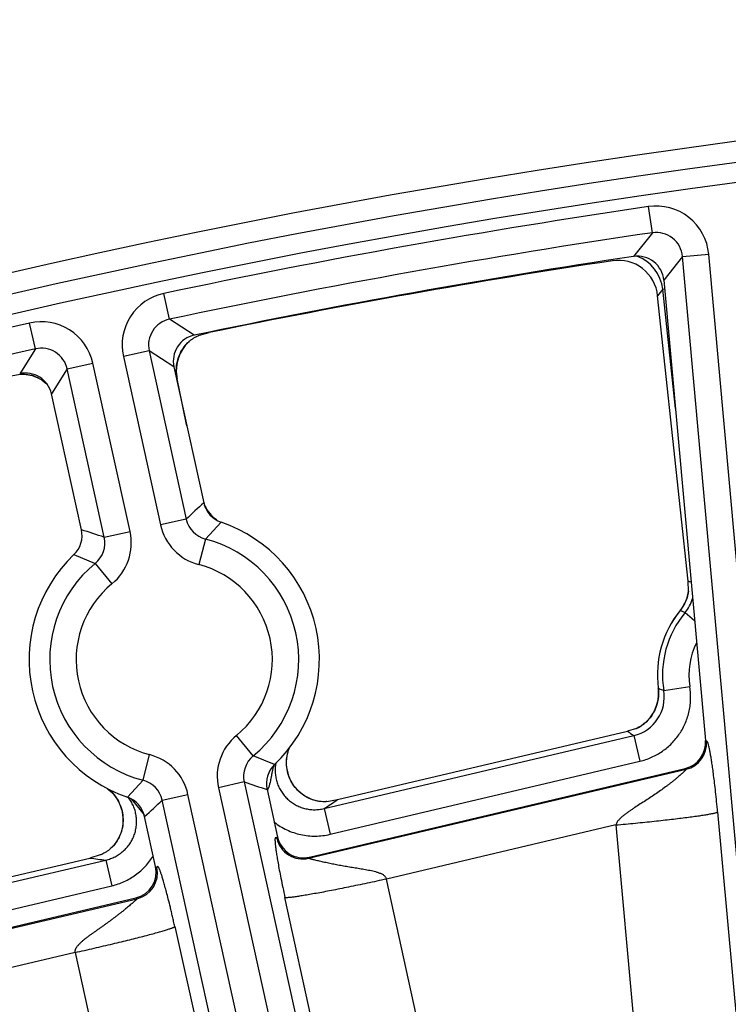
# Model space of a CAD drawing. Units: inches. Extents: x 0 to 17, y 0 to 11.
# Drawn here: x 4.2 to 4.4, y 8.4 to 8.7 of the extents above; entities that cross this region are included whole.
import ezdxf

# ---------------------------------------------------------------- set-up
doc = ezdxf.new("R2010")
doc.units = ezdxf.units.IN
doc.header["$LTSCALE"] = 0.935
doc.header["$MEASUREMENT"] = 0
doc.layers.get('0').update_dxf_attribs({"linetype": 'CONTINUOUS'})
doc.styles.get("Standard").update_dxf_attribs({"font": 'txt', "width": 0.8})
doc.styles.add('TEXTSTYLE_1', font='gdt', dxfattribs={"width": 0.8})
doc.dimstyles.new('DIMSTYLE_1', dxfattribs={"dimtxt": 0.09375, "dimasz": 0.1875, "dimexe": 0.125, "dimexo": 0.0625, "dimgap": 0.046875, "dimtad": 0, "dimtih": 1, "dimtoh": 1, "dimdec": 1, "dimlfac": 5, "dimzin": 4, "dimdsep": 46, "dimtxsty": 'Standard', "dimblk": '_FILLED', "dimblk1": '_FILLED', "dimblk2": '_FILLED', "dimcen": 0.09, "dimadec": 3, "dimazin": 1, "dimtp": 0.001, "dimtm": 0.001, "dimtfac": 1, "dimtdec": 1, "dimtofl": 0, "dimtmove": 0, "dimatfit": 3, "dimldrblk": '_FILLED', "dimfxl": 1, "dimtolj": 1, "dimtzin": 4, "dimarcsym": 0})
doc.dimstyles.new('DIMSTYLE_2', dxfattribs={"dimtxt": 0.09375, "dimasz": 0.1875, "dimexe": 0.125, "dimexo": 0.0625, "dimgap": 0.09, "dimtad": 0, "dimtih": 1, "dimtoh": 1, "dimdec": 1, "dimlfac": 5, "dimzin": 4, "dimdsep": 46, "dimtxsty": 'Standard', "dimblk": '_FILLED', "dimblk1": '_FILLED', "dimblk2": '_FILLED', "dimcen": 0.09, "dimadec": 3, "dimazin": 1, "dimtp": 0.001, "dimtm": 0.001, "dimtfac": 1, "dimtdec": 1, "dimtofl": 0, "dimtmove": 0, "dimatfit": 1, "dimldrblk": '_FILLED', "dimfxl": 1, "dimtolj": 1, "dimtzin": 4, "dimarcsym": 0})

# ---------------------------------------------------------------- blocks, each defined once
blk = doc.blocks.new('_FILLED')
at = {"color": 0, "linetype": 'ByBlock'}
blk.add_solid([(0, 0), (-1, 0.1666666667), (-1, -0.1666666667)], dxfattribs=at)
blk = doc.blocks.new('*D5')
at = {"color": 2, "linetype": 'Continuous', "transparency": 16777216}
for p, q in [((3.0253599014, 6.355688412799999), (3.0253599014, 10.2052194881)), ((6.7203042156, 6.618843010599999), (6.7203042156, 10.2052194881)), ((3.0253599014, 10.0802194881), (4.6384570585, 10.0802194881)), ((6.7203042156, 10.0802194881), (5.1072070585, 10.0802194881))]:
    blk.add_line(p, q, dxfattribs=at)
at = {"color": 2, "linetype": 'Continuous', "transparency": 16777216, "xscale": 0.1875, "yscale": 0.1875, "zscale": 0.1875, "rotation": 180}
blk.add_blockref('_FILLED', (3.0253599014, 10.0802194881), dxfattribs=at)
at = {"color": 2, "linetype": 'Continuous', "transparency": 16777216, "xscale": 0.1875, "yscale": 0.1875, "zscale": 0.1875}
blk.add_blockref('_FILLED', (6.7203042156, 10.0802194881), dxfattribs=at)
at = {"color": 2, "linetype": 'Continuous', "transparency": 16777216, "insert": (4.835332058500001, 10.1270944881), "char_height": 0.09375, "width": 0.375, "attachment_point": 2, "line_spacing_factor": 0.9}
blk.add_mtext('18.5\\P[469]', dxfattribs=at)
blk = doc.blocks.new('*D8')
at = {"color": 2, "linetype": 'Continuous', "transparency": 16777216}
for p, q in [((3.3859297825, 6.444806596599999), (3.3859297825, 9.6577570837)), ((6.0659297825, 6.4354240973), (6.0659297825, 9.6577570837)), ((3.3859297825, 9.5327570837), (4.4915547825, 9.5327570837)), ((6.0659297825, 9.5327570837), (4.9603047825, 9.5327570837))]:
    blk.add_line(p, q, dxfattribs=at)
at = {"color": 2, "linetype": 'Continuous', "transparency": 16777216, "xscale": 0.1875, "yscale": 0.1875, "zscale": 0.1875, "rotation": 180}
blk.add_blockref('_FILLED', (3.3859297825, 9.5327570837), dxfattribs=at)
at = {"color": 2, "linetype": 'Continuous', "transparency": 16777216, "xscale": 0.1875, "yscale": 0.1875, "zscale": 0.1875}
blk.add_blockref('_FILLED', (6.0659297825, 9.5327570837), dxfattribs=at)
at = {"color": 2, "linetype": 'Continuous', "transparency": 16777216, "insert": (4.6884297825, 9.5796320837), "char_height": 0.09375, "width": 0.375, "attachment_point": 2, "line_spacing_factor": 0.9}
blk.add_mtext('13.4\\P[340]', dxfattribs=at)
blk = doc.blocks.new('*D9')
at = {"color": 2, "linetype": 'Continuous', "transparency": 16777216}
for p, q in [((3.5859297825, 6.437520813099999), (3.5859297825, 9.2333144092)), ((5.8659297825, 6.414457698), (5.8659297825, 9.2333144092)), ((3.5859297825, 9.1083144092), (4.4915547825, 9.1083144092)), ((5.8659297825, 9.1083144092), (4.9603047825, 9.1083144092))]:
    blk.add_line(p, q, dxfattribs=at)
at = {"color": 2, "linetype": 'Continuous', "transparency": 16777216, "xscale": 0.1875, "yscale": 0.1875, "zscale": 0.1875, "rotation": 180}
blk.add_blockref('_FILLED', (3.5859297825, 9.1083144092), dxfattribs=at)
at = {"color": 2, "linetype": 'Continuous', "transparency": 16777216, "xscale": 0.1875, "yscale": 0.1875, "zscale": 0.1875}
blk.add_blockref('_FILLED', (5.8659297825, 9.1083144092), dxfattribs=at)
at = {"color": 2, "linetype": 'Continuous', "transparency": 16777216, "insert": (4.6884297825, 9.1551894092), "char_height": 0.09375, "width": 0.375, "attachment_point": 2, "line_spacing_factor": 0.9}
blk.add_mtext('11.4\\P[290]', dxfattribs=at)
blk = doc.blocks.new('*D10')
at = {"color": 2, "linetype": 'Continuous', "transparency": 16777216}
for p, q in [((2.3582265233, 8.4900644758), (2.1551015233, 8.4900644758)), ((2.9665936106, 7.925590405299999), (2.3582265233, 8.4900644758))]:
    blk.add_line(p, q, dxfattribs=at)
at = {"color": 2, "linetype": 'Continuous', "transparency": 16777216, "xscale": 0.1875, "yscale": 0.1875, "zscale": 0.1875, "rotation": 317.1432667741}
blk.add_blockref('_FILLED', (2.9665936106, 7.925590405299999), dxfattribs=at)
at = {"color": 2, "linetype": 'Continuous', "transparency": 16777216, "insert": (2.0332265233, 8.5369394758), "char_height": 0.09375, "width": 0.425, "attachment_point": 3, "line_spacing_factor": 0.9, "style": 'TEXTSTYLE_1'}
blk.add_mtext('{\\fgdt;n}\\ftxt;{\\W0.8;24.0}\\P{\\W0.8;[}{\\W0.8;610}{\\W0.8;]}', dxfattribs=at)

msp = doc.modelspace()

# ---------------------------------------------------------------- linework, layer by layer
at = {"color": 9, "linetype": 'Continuous'}
for p, q in [((4.380500082799999, 8.6442547861), (4.3793376514, 8.652164957)), ((4.380500082799999, 8.6442547861), (4.374826294, 8.6370696225)), ((4.3896252453, 8.637063617599999), (4.3839736743, 8.629881750800001)), ((4.3896252453, 8.637063617599999), (4.3975879763, 8.63778262)), ((4.4314029557, 8.174388242000001), (4.3896252453, 8.637063617599999)), ((4.439326086399999, 8.1755458061), (4.3975879763, 8.63778262)), ((4.3686322068, 8.6360812714), (4.36839266, 8.6357725538)), ((4.3686322087, 8.6360812524), (4.36839266, 8.6357725538)), ((4.2341653456, 8.6180501138), (4.2325105617, 8.6258721173)), ((4.3836310133, 8.6271549955), (4.382110321, 8.6251855615)), ((4.3836310133, 8.6271549955), (4.3842142769, 8.6272171505)), ((4.3874852733, 8.5909918655), (4.3836310133, 8.6271549955)), ((4.1935614949, 8.6090883123), (4.1917700968, 8.616880163300001)), ((4.2416785188, 8.6132174586), (4.2341653456, 8.6180501138)), ((4.246034213, 8.6140835911), (4.2461542361, 8.614005103)), ((4.2460342151, 8.614083581100001), (4.2461542361, 8.614005103)), ((4.239921932900001, 8.6111455879), (4.2400984809, 8.6112986906)), ((4.1935614949, 8.6090883123), (4.188778686, 8.6015417512)), ((4.2280126537, 8.608506085), (4.2202051779, 8.6067840598)), ((4.2202051779, 8.6067840598), (4.2314554157, 8.555776697999999)), ((4.2280126537, 8.608506085), (4.2392628919, 8.5574987233)), ((4.2355048625, 8.603669024), (4.2280126537, 8.608506085)), ((4.203160369, 8.6030184865), (4.2109678448, 8.6047405117)), ((4.2222167898, 8.5537390193), (4.2109678448, 8.6047405117)), ((4.1927323409, 8.6009329364), (4.192852402, 8.6008974408)), ((4.203160369, 8.6030184865), (4.1983984374, 8.5954767547)), ((4.2144093127, 8.5520169938), (4.203160369, 8.6030184865)), ((4.2362748334, 8.6001780593), (4.2364814016, 8.6000422566)), ((4.2364814016, 8.6000422566), (4.236486173, 8.600043249)), ((4.2393565954, 8.5862056839), (4.2364814016, 8.6000422566)), ((4.2392628919, 8.5574987233), (4.2314554157, 8.555776697999999)), ((4.2450670444, 8.551480673099999), (4.2498227008, 8.556601453899999)), ((4.2144093127, 8.5520169938), (4.2222167898, 8.5537390193)), ((4.2450670444, 8.551480673099999), (4.2430637215, 8.5437405993)), ((4.2052066937, 8.5467608997), (4.2116752184, 8.5441157367)), ((4.2116752184, 8.5441157367), (4.216748597300001, 8.537936508)), ((4.391168148399999, 8.534238330700001), (4.3911729318, 8.5342577615)), ((4.391171955, 8.5342373047), (4.391177147300001, 8.5342566329)), ((4.3889201853, 8.5298263707), (4.3889225551, 8.5298244565)), ((4.3904062713, 8.5292047287), (4.393280607099999, 8.5268103144)), ((4.3822906394, 8.506353732200001), (4.3822936601, 8.5063541227)), ((4.3839640377, 8.5055760077), (4.391854214599999, 8.506867164199999)), ((4.259553281000001, 8.4858016413), (4.2544799022, 8.49198087)), ((4.281006518, 8.4698370015), (4.3748804596, 8.4919664953)), ((4.3748804596, 8.4919664953), (4.376714918, 8.4841846434)), ((4.3965600848, 8.4904911009), (4.3968801303, 8.49026036)), ((4.226161455, 8.4784367049), (4.228164778, 8.4861767787)), ((4.2660218031, 8.4831564783), (4.259553281000001, 8.4858016413)), ((4.2763395987, 8.454797944400001), (4.3907512437, 8.4817593871)), ((4.2828409764, 8.4620551493), (4.376714918, 8.4841846434)), ((4.3904311982, 8.4819901281), (4.3907512437, 8.4817593871)), ((4.226161455, 8.4784367049), (4.221405796, 8.4733159241)), ((4.2568191867, 8.4779003842), (4.2490117097, 8.4761783587)), ((4.2490117097, 8.4761783587), (4.3191907676, 8.1579941161)), ((4.2568191867, 8.4779003842), (4.3271224654, 8.1591529318)), ((4.2225225216, 8.472838911), (4.2265060014, 8.4679401323)), ((4.2319656074, 8.4724186547), (4.2397730838, 8.47414068)), ((4.3018676784, 8.1554902351), (4.2319656074, 8.4724186547)), ((4.309805147900001, 8.1566228833), (4.2397730838, 8.47414068)), ((4.2780400852, 8.4723474217), (4.2775773452, 8.472477248099999)), ((4.2810065179, 8.4698370014), (4.2828409764, 8.4620551493)), ((4.4002778837, 8.468827779), (4.4273045529, 8.173789467999999)), ((4.3694421843, 8.4648788601), (4.2999315275, 8.4484984682)), ((4.3694421843, 8.4648788601), (4.3965191267, 8.1692917378)), ((4.2666982785, 8.4608578897), (4.266924170899999, 8.4612172825)), ((4.216771516000001, 8.458141167), (4.2164301294, 8.457832836)), ((4.2763395987, 8.454797944400001), (4.2765654911, 8.455157337300001)), ((4.1552585675, 8.4401936474), (4.2148849444, 8.4542497477)), ((4.2148849445, 8.4542497477), (4.216719403, 8.4464678959)), ((4.2299828828, 8.452276299500001), (4.2303371568, 8.4520536247)), ((4.1570930258, 8.4324117956), (4.2167194028, 8.4464678958)), ((4.3622283408, 8.164281876799999), (4.2999315275, 8.4484984682)), ((4.2240092514, 8.4427723039), (4.224363525299999, 8.4425496289)), ((4.3312298806, 8.1597530225), (4.2691648564, 8.442912123200001)), ((4.1386608061, 8.4223535295), (4.224363525299999, 8.4425496289)), ((4.2357830602, 8.4341250606), (4.2694614729, 8.2823761841)), ((4.2055538264, 8.4262580836), (4.1624752957, 8.4161065004)), ((4.2055538264, 8.4262580836), (4.2304082494, 8.3142685188))]:
    msp.add_line(p, q, dxfattribs=at)
at = {"color": 7, "linetype": 'Continuous'}
for p, q in [((4.3839736743, 8.629881750800001), (4.3965600848, 8.4904911009)), ((4.391329544, 8.5386849198), (4.382110321, 8.6251855615)), ((4.2433158674, 8.6132562963), (4.2461542361, 8.614005103)), ((4.240098449, 8.6112986616), (4.240101091600001, 8.6113010925)), ((4.2355048625, 8.603669024), (4.2445970062, 8.5624462282)), ((4.1889851276, 8.6013691641), (4.1860883737, 8.6008632776)), ((4.192728030400001, 8.6009343329), (4.1927324335, 8.6009329065)), ((4.239442607, 8.585815716599999), (4.236486173, 8.600043249)), ((4.2074888912, 8.5542616226), (4.1983984374, 8.5954767547)), ((4.391467903500001, 8.535722127), (4.391329544, 8.5386849198)), ((4.3914674228, 8.5356821444), (4.391467783, 8.535723156)), ((4.3757162899, 8.494093945700001), (4.3729520922, 8.4932801123)), ((4.3759232279, 8.4941673372), (4.3758909548, 8.4941557876)), ((4.2850739994, 8.4725640575), (4.3729520922, 8.4932801123)), ((4.2765654911, 8.455157337300001), (4.3904311982, 8.4819901281)), ((4.2637396056, 8.4756557554), (4.266924170899999, 8.4612172825)), ((4.2778854697, 8.4723817824), (4.277577436100001, 8.4724774964)), ((4.281831072799999, 8.4719758965), (4.2850739994, 8.4725640575)), ((4.2787574861, 8.4721588274), (4.2778854697, 8.4723817824)), ((4.2780435415, 8.472346337000001), (4.2780400468, 8.4723474339)), ((4.2299828828, 8.452276299500001), (4.2266314906, 8.4674711498)), ((4.2165289662, 8.4579105742), (4.2158896867, 8.4573553882)), ((4.216430090299999, 8.457832798), (4.2164259992, 8.457828860700001)), ((4.2167714142, 8.4581412861), (4.2165289662, 8.4579105742)), ((4.1563972425, 8.4422302776), (4.2100277646, 8.454872937200001)), ((4.2131917206, 8.4557951074), (4.2100277646, 8.454872937200001)), ((4.138883023, 8.4227120562), (4.2240092514, 8.4427723039))]:
    msp.add_line(p, q, dxfattribs=at)
for points in [[(4.236486173, 8.600043249), (4.2363744326, 8.6006631862), (4.2362751641, 8.6015110839), (4.2362360574, 8.6023653536), (4.236257709599999, 8.6032214336), (4.236340720299999, 8.604074672100001), (4.2364847968, 8.6049203368), (4.2366890187, 8.6057538613), (4.2369523405, 8.6065706849), (4.2372736122, 8.607366430399999), (4.2376511236, 8.6081372082), (4.2380827746, 8.6088792424), (4.2385664986, 8.6095887494), (4.2391002322, 8.6102619456), (4.2396813549, 8.610895425299999), (4.240108242, 8.6113076686)], [(4.1927167862, 8.6009379734), (4.1932729224, 8.6007429184), (4.194078495199999, 8.600403934700001), (4.1948572698, 8.600007175), (4.1956050622, 8.599554445299999), (4.1963180219, 8.599048183899999), (4.1969925055, 8.598491170399999), (4.197105565899999, 8.5983829991)], [(4.2486401777, 8.5571159813), (4.2484123965, 8.5572748034), (4.2477270257, 8.5578321597), (4.2470841805, 8.5584387644), (4.246487528899999, 8.5590913765), (4.2459405376, 8.5597864878), (4.245446226499999, 8.560520005599999), (4.2450074668, 8.5612877012), (4.2447876288, 8.5617484568)], [(4.3914629713, 8.535682879), (4.3913653396, 8.5350912678), (4.3911693291, 8.534242154600001), (4.3909122363, 8.5334094832), (4.3905956061, 8.5325976353), (4.390220946499999, 8.5318109433), (4.3897899705, 8.5310537107), (4.3893051473, 8.5303298222), (4.3889201913, 8.5298263659)], [(4.3822906394, 8.506353732200001), (4.3823576472, 8.5056883096), (4.3823890854, 8.504799401), (4.3823548299, 8.5039073839), (4.3822546529, 8.5030188012), (4.3820886525, 8.5021404863), (4.3818577724, 8.5012790234), (4.3815641794, 8.5004392738), (4.381209444, 8.4996240447), (4.380794598500001, 8.4988361401), (4.3803211408, 8.4980798366), (4.3797921732, 8.4973602461), (4.3792114849, 8.4966820905), (4.3785825375, 8.4960493494), (4.3779085723, 8.495465682899999), (4.3771932962, 8.4949342119), (4.3764409233, 8.494457393200001), (4.3759205343, 8.494172253099999)], [(4.2780331978, 8.472349585), (4.2774819468, 8.4725376159), (4.2766704126, 8.4728706334), (4.275885901700001, 8.4732618967), (4.2751332793, 8.4737090551), (4.274416825199999, 8.4742089296), (4.2737399375, 8.4747587253), (4.2731057193, 8.4753560155), (4.2725169402, 8.475998102), (4.2719760425, 8.47668208), (4.2714859955, 8.477404642), (4.271050380299999, 8.478161248200001), (4.2706716218, 8.478947159), (4.2703510693, 8.4797590258), (4.2700903788, 8.4805935561), (4.2698915054, 8.4814458703), (4.2697554281, 8.4823105853), (4.2696826949, 8.483183440700001), (4.2696739705, 8.4840604759), (4.2697295386, 8.4849366709), (4.2698488347, 8.485806568200001), (4.2700312472, 8.4866658394), (4.2702765499, 8.487511236900001), (4.2705323828, 8.488200106699999)], [(4.2154316561, 8.475874386000001), (4.2159328363, 8.4754706975), (4.2165776333, 8.474869142200001), (4.217175130299999, 8.4742237775), (4.2177229875, 8.4735377147), (4.218219552, 8.4728134929), (4.2186621537, 8.4720546267), (4.2190476176, 8.4712659277), (4.2193739154, 8.4704523253), (4.2196397905, 8.4696179204), (4.2198438422, 8.4687668569), (4.2199846247, 8.4679039625), (4.2200617168, 8.4670341164), (4.2200751104, 8.4661613069), (4.2200245874, 8.4652894782), (4.2199100641, 8.4644237306), (4.219732549100001, 8.463569326), (4.2194932165, 8.4627303388), (4.2191929127, 8.461910380399999), (4.2188327085, 8.4611138124), (4.2184148784, 8.4603453164), (4.217941991, 8.4596091082), (4.217416286000001, 8.4589088926), (4.2168399634, 8.458248388300001), (4.2164259992, 8.457828860700001)], [(4.2787576312, 8.4721587606), (4.2785964802, 8.4721948372), (4.2783348713, 8.4722610334), (4.2780390998, 8.4723474977)], [(4.2164236566, 8.4578260558), (4.2162285931, 8.4576440804), (4.2160376523, 8.4574773596), (4.215889606, 8.4573552836)]]:
    msp.add_lwpolyline(points, dxfattribs=at)
msp.add_circle((4.7259297738, 6.293188412799999), 2.4, dxfattribs=at)
at = {"color": 9, "linetype": 'Continuous'}
for centre, radius in [((4.725929775, 6.293188412799999), 2.3936580601), ((4.7259297751, 6.293188412799999), 2.3876617151)]:
    msp.add_circle(centre, radius, dxfattribs=at)
for centre, radius, start, end in [((4.725992577, 6.2932304124), 2.3842696624, 98.36000861659998, 101.9450841687), ((4.3816663094, 8.6363494311), 0.015985866, 5.1436172687, 98.37597564120003), ((4.7259925769, 6.2932304124), 2.3762745358, 98.36000861659998, 101.9450841687), ((4.3816770716, 8.6363630877), 0.0079786945, 5.036875126800001, 98.48271778290001), ((4.3717204343, 8.625903601100001), 0.011975698, 5.997817129, 69.9578160423), ((4.2358154608, 8.61023112), 0.0159861896, 101.9309461342, 192.4522157456), ((4.725992577, 6.2932304124), 2.3842696624, 102.9476834047, 105.414237823), ((4.1953558624, 8.6013011568), 0.0159861876, 12.4239357727, 102.9618253433), ((4.235801511, 8.6102401129), 0.0079793164, 101.8321294174, 192.5510324624), ((4.248203680400001, 8.6024957792), 0.0119756662, 133.7541977778, 188.7551710215), ((4.7259925769, 6.2932304124), 2.3762745358, 102.9476834047, 105.414237823), ((4.1953647879, 8.601315271699999), 0.007979228199999999, 12.3245770815, 103.0611840343), ((4.204342816700001, 8.6408458473), 0.0415680744, 253.9531048726, 254.1021466963), ((4.1890445775, 8.589559252699999), 0.0119659598, 47.71019171109999, 70.9189560621), ((4.248250056, 8.6024976798), 0.0120220593, 188.7304812887, 189.0948972601), ((4.248271405400001, 8.6025012342), 0.0120437021, 189.0955395177, 191.7809887823), ((4.370953613399999, 8.420866604299999), 0.1897650707, 131.7481891588, 133.9449678485), ((4.2556158961, 8.566837919), 0.0119786187, 205.4778655456, 234.0598766951), ((4.2470600663, 8.5592108131), 0.0079828872, 192.3843669951, 255.5425832747), ((4.1504997274, 8.366767668200001), 0.1959636389, 70.9659614506, 73.0932455303), ((4.206603668500001, 8.550294333), 0.0159885729, 309.3836536282, 12.4417155532), ((4.2470689736, 8.559219403), 0.0159885727, 192.4344451796, 255.4925014827), ((4.2066153618, 8.5502902885), 0.0079828888, 309.3335713241, 12.4917874365), ((4.2356142497, 8.514958689), 0.0377254642, 309.3872809655, 75.4888730654), ((4.2356142497, 8.514958689), 0.0377254642, 129.3872809653, 255.4888730656), ((4.2356142497, 8.514958689), 0.0297303376, 309.3872809642, 75.4888730625), ((4.3286867001, 8.3254675247), 0.2222291238, 73.3845186377, 73.6273174635), ((4.2356142497, 8.514958689), 0.0297303376, 129.3872809643, 255.4888730627), ((4.3795954738, 8.5373574092), 0.0119895778, 345.0116493965, 348.9486890943), ((4.379599296, 8.537356538200001), 0.0119856595, 348.9492733975, 349.8866137043), ((4.3796107559, 8.5373545499), 0.0119740285, 349.8863506855, 351.9712867239), ((4.3795993488, 8.537356642799999), 0.0119856366, 324.2163033901999, 344.9147261538), ((4.3812024125, 8.5368776204), 0.0119826657, 320.1833742085, 343.429110302), ((4.413056209, 8.5103369251), 0.0310193026, 141.0796917128, 187.377002729), ((4.4130562075, 8.5103367757), 0.0294791326, 140.2048714998, 189.2937519222), ((4.3795796397, 8.5373712507), 0.0120101694, 321.0702545891, 323.1411082361), ((4.3432485208, 8.418388370299999), 0.1204330467, 66.9478877706, 67.7128684719), ((4.3795897939, 8.5373636159), 0.0119974652, 323.141193126, 324.2159701733001), ((4.4130562072, 8.5103367496), 0.0214840059, 153.1680444183, 189.2937519324), ((4.3721466986, 8.5036272683), 0.0119767278, 283.1941807047, 9.3640954697), ((4.3704128061, 8.5048054805), 0.0119809528, 308.6124641254, 4.0991327219), ((4.3703377387, 8.5048020849), 0.0120562381, 5.2912484126, 7.396393248000001), ((4.414837914, 8.5740348443), 0.0750986587, 244.3194399968, 245.7253617368), ((4.370372857, 8.5048054075), 0.0120209631, 4.0858688158, 5.290915274100001), ((4.370383658500001, 8.504858458200001), 0.0120411711, 297.3907852256, 299.5505086940001), ((4.3703994098, 8.504830454299999), 0.0120090415, 299.5510280377, 300.3824348539), ((4.370414358000001, 8.5048046802), 0.0119792466, 300.3831065159, 304.233414263), ((4.3704119643, 8.5048079934), 0.0119833325, 304.2339642831, 304.5781686496), ((4.3704080577, 8.504813414500001), 0.0119900131, 304.5788371698001, 308.6118865038999), ((4.2646248308, 8.4796230451), 0.0159885729, 129.3836530974, 192.4417160843), ((4.4448520603, 8.5967558269), 0.1260032893, 235.2065444236, 236.2675401034), ((4.3889052855, 8.4895500913), 0.008006458900000001, 283.3300429203, 5.089541121), ((4.2241595256, 8.4706979748), 0.0159885727, 12.4344457109, 75.4925009511), ((4.2646131374, 8.479627089500001), 0.0079828888, 129.3335705856, 192.4917881749001), ((4.2874407881, 8.4769314176), 0.0224236802, 164.3448986492, 164.7283388575), ((4.224168433, 8.4707065647), 0.0079828872, 12.3843677377, 75.5425825322), ((4.3207287543, 8.663149591), 0.1959635208, 250.9659549989, 253.093239655), ((4.2568723193, 8.4790530784), 0.007908154300000001, 331.5476790975001, 333.642995139), ((4.2569871543, 8.4789953931), 0.007779646800000001, 333.6481959415, 334.5148525674001), ((4.1002748701, 8.6090508556), 0.1897651408, 311.748175697, 313.9449541374), ((4.2172305157, 8.5693576164), 0.1182020781, 302.6530515420999, 305.0269625399), ((4.2745146531, 8.4625940728), 0.0080069526, 192.5232957843, 283.1747818206), ((4.2273778846, 8.5708600605), 0.1172776134, 261.492403887, 263.8849928324), ((4.2225159504, 8.450340028200001), 0.008006572, 283.3418018259, 12.3580175676)]:
    msp.add_arc(centre, radius, start, end, dxfattribs=at)
at = {"color": 7, "linetype": 'Continuous'}
for centre, radius, start, end in [((4.7259925756, 6.2932304124), 2.37, 98.5209729103, 101.7915638575), ((4.3760128664, 8.6291651959), 0.0079929011, 5.1433513652, 98.5372057915), ((4.722629228500001, 6.2923954067), 2.37, 98.5960342855, 101.5980335257), ((4.3701879332, 8.623918161), 0.0119894342, 6.067996001900001, 98.61164654299999), ((4.2433099796, 8.6053925742), 0.0079930752, 101.7772472272, 192.4523943417), ((4.2473643131, 8.603082905299999), 0.010972432, 130.7399657605, 132.7090162101), ((4.2483952489, 8.6019090328), 0.0125346765, 129.2412838126, 130.8086117882), ((4.1905924597, 8.5937571057), 0.0079930742, 12.4237573109, 103.1155686951), ((4.1893105702, 8.589652600199999), 0.011792679, 73.8324773743, 75.54594522939999), ((4.189409057, 8.5899696562), 0.0114607403, 71.96998566159999, 73.8640157891), ((4.2524038817, 8.5641677198), 0.0079944161, 192.4352695192, 251.1632698633), ((4.2356142484, 8.514958689), 0.044, 313.7157240221, 71.16043140890001), ((4.1996821857, 8.552539363), 0.0079944141, 313.7128933831, 12.4409082642), ((4.2356142484, 8.514958689), 0.044, 133.7157240221, 251.1604314089), ((4.413056209, 8.5103369257), 0.0310223484, 141.0796917159, 187.377002726), ((4.3653882104, 8.5235419421), 0.0312066294, 289.3269245469, 289.6671191321), ((4.388598995, 8.4897709153), 0.0079935502, 283.250495561, 5.1690886258), ((4.271546311, 8.477378015), 0.0079944141, 133.7128930659, 192.4409085814), ((4.2188246151, 8.4657496581), 0.0079944161, 12.4352698368, 71.1632695456), ((4.2747301421, 8.4629369139), 0.007993064499999999, 192.4236444531, 283.2744331517999), ((4.2221776563, 8.4505528605), 0.0079931629, 283.2466310014, 12.4514466035)]:
    msp.add_arc(centre, radius, start, end, dxfattribs=at)
for points, knots in [([(4.240465969, 8.611617000399999), (4.240746535, 8.6118458659), (4.2412947215, 8.6122491167), (4.2420941742, 8.612727316299999), (4.2426920669, 8.613018399400001), (4.2430833396, 8.6131766419), (4.2432443174, 8.6132336319), (4.2433157582, 8.613256404400001)], [0, 0, 0, 0, 0.3288296668, 0.6167810511, 0.8449901193000001, 0.931901931, 1, 1, 1, 1]), ([(4.188985146, 8.601369221), (4.1890595986, 8.601378386), (4.1892296016, 8.601393939600001), (4.189650877, 8.6014135838), (4.1903148535, 8.6013990265), (4.191239283, 8.6012989615), (4.1919043898, 8.601162096), (4.192254065, 8.6010720185)], [0, 0, 0, 0, 0.0682380831, 0.1552123418, 0.3835426935, 0.671528183, 1, 1, 1, 1]), ([(4.2818310823, 8.4719759312), (4.2817561441, 8.4719654657), (4.2815883077, 8.4719468009), (4.281183170799999, 8.4719196557), (4.280558536, 8.4719184164), (4.279698425299999, 8.4719862909), (4.2790813551, 8.4720899135), (4.2787574861, 8.4721588274)], [0, 0, 0, 0, 0.0734159264, 0.1637760604, 0.3938794843, 0.6787246148999999, 1, 1, 1, 1]), ([(4.2158896867, 8.4573553882), (4.2156284651, 8.4571454574), (4.2151172924, 8.4567713172), (4.2143697575, 8.4563193586), (4.213803503899999, 8.456037263899999), (4.2134244213, 8.4558784381), (4.2132641659, 8.4558193586), (4.2131917735, 8.455795050499999)], [0, 0, 0, 0, 0.3212124416, 0.6061420462, 0.8363683584999999, 0.9268053362, 1, 1, 1, 1])]:
    msp.add_open_spline(points, degree=3, knots=knots, dxfattribs=at)
at = {"color": 9, "linetype": 'Continuous'}
for points, knots in [([(4.376714918, 8.4841846434), (4.3779302595, 8.4844713143), (4.3797189975, 8.48507592), (4.3819541081, 8.4861985196), (4.383545524700001, 8.4871958739), (4.3850360899, 8.4883378788), (4.3864135029, 8.4896142499), (4.3876644395, 8.491014789600001), (4.3887788296, 8.4925261762), (4.3897475307, 8.4941348716), (4.3905604438, 8.4958276651), (4.3912109411, 8.497589233400001), (4.3916940612, 8.4994038017), (4.392003749, 8.501256224199999), (4.3921827093, 8.503750951599999), (4.3920556419, 8.505634824500001), (4.391854214599999, 8.506867164199999)], [0, 0, 0, 0, 0.1248977584, 0.1874148568, 0.2499317863, 0.3124488802, 0.3749659368, 0.4374828958, 0.5000000538, 0.5625171777, 0.6250341346, 0.6875512208, 0.7500682345999999, 0.8125850003, 0.8751022801, 1, 1, 1, 1]), ([(4.2775768819, 8.4724772217), (4.2768236418, 8.472744419400001), (4.2753663277, 8.473432015), (4.2734335044, 8.4748779702), (4.2718290888, 8.4766832975), (4.2706206098, 8.4787742549), (4.2698567193, 8.4810649207), (4.2695668923, 8.4834616014), (4.2697593177, 8.4858661573), (4.2702028005, 8.4874139909), (4.2704974363, 8.488156372)], [0, 0, 0, 0, 0.1249900299, 0.250014874, 0.3750600609, 0.5001072342, 0.6251378136, 0.7501357243000001, 0.8750907344, 1, 1, 1, 1]), ([(4.4002778837, 8.468827779), (4.4001817436, 8.4698772858), (4.3999873307, 8.4719123931), (4.3996836845, 8.474829184199999), (4.399384536, 8.4774653371), (4.3990986625, 8.479779878099999), (4.398829947699999, 8.4817859178), (4.3985787825, 8.483521355499999), (4.3983441945, 8.485024011), (4.3981252276, 8.4863205914), (4.3979216221, 8.487425318), (4.3977335162, 8.4883424346), (4.3975818599, 8.4889881057), (4.3974656375, 8.4894080973), (4.397389001000001, 8.4896517612), (4.397316652200001, 8.4898477601), (4.3972483882, 8.4899979098), (4.3971835777, 8.490105485800001), (4.3971206224, 8.4901758204), (4.3970570312, 8.490213026900001), (4.3969961231, 8.4902248628), (4.3969472572, 8.4902302077), (4.3969081836, 8.490242825), (4.3968893548, 8.4902537091), (4.3968801303, 8.49026036)], [0, 0, 0, 0, 0.144427468, 0.2801587577, 0.4018744195, 0.5080009478, 0.5997501255, 0.6792341531, 0.7483000261, 0.8081646942, 0.8594297909999999, 0.9022335173, 0.9364563235, 0.9502932069, 0.9619443718, 0.9714509890999999, 0.9789095035, 0.9845154506, 0.988610304, 0.9917141526000001, 0.9944056925, 0.9970473126999999, 0.9984415417, 1, 1, 1, 1]), ([(4.264009817, 8.4756479891), (4.2640755368, 8.475785869), (4.2641983362, 8.4760647224), (4.264362314, 8.4764903004), (4.2645055553, 8.476922056900001), (4.2646711845, 8.4775059491), (4.2648123624, 8.4780979433), (4.2649357706, 8.4786957303), (4.2650244001, 8.4791481025), (4.2651104623, 8.479603589), (4.2651951464, 8.4800621314), (4.2652815278, 8.4805229502), (4.2654034118, 8.4811403622), (4.2655706667, 8.4819143267), (4.2657249692, 8.4825302104), (4.2658089371, 8.4828377239)], [0, 0, 0, 0, 0.061691757, 0.1229964929, 0.1841486731, 0.2453510641, 0.36808551, 0.4298460636, 0.4918846135, 0.5542679665, 0.61706988, 0.6802204112000001, 0.7436314002, 0.8712493240000001, 1, 1, 1, 1]), ([(4.266398458, 8.4835464763), (4.2663104578, 8.4830596752), (4.2661943301, 8.482074001900001), (4.2662040092, 8.480585939800001), (4.266398135899999, 8.479109937), (4.266774605299999, 8.4776693432), (4.2673280441, 8.476286788), (4.268050137099999, 8.474984224), (4.2689295931, 8.4737822888), (4.2699523996, 8.4726998812), (4.2711021545, 8.471753765399999), (4.2723604885, 8.4709583272), (4.2737073635, 8.4703251669), (4.2751216893, 8.4698632414), (4.2765815818, 8.4695786004), (4.2780649224, 8.469474515), (4.2795493023, 8.4695515569), (4.2805257609, 8.4697225758), (4.281006518, 8.4698370008)], [0, 0, 0, 0, 0.062484689, 0.1249864775, 0.1875034551, 0.2500331576, 0.3125716098, 0.3751146242, 0.4376576212, 0.500196031, 0.5627256192, 0.6252425286, 0.6877445206, 0.7502292835, 0.8126962367, 0.8751463917, 0.9375790377, 1, 1, 1, 1]), ([(4.3907512437, 8.4817593871), (4.390753372200001, 8.4817585525), (4.3907573697, 8.481756136900001), (4.390760581499999, 8.481749514), (4.3907604513, 8.481741269199999), (4.390756342, 8.4817264876), (4.3907436843, 8.4817036225), (4.3907208434, 8.4816713232), (4.390688691499999, 8.4816317522), (4.3906477643, 8.4815852164), (4.3905984161, 8.4815320133), (4.390541116100001, 8.4814724716), (4.3904762972, 8.4814069177), (4.3903764526, 8.4813080184), (4.3902356433, 8.4811719827), (4.3900489223, 8.4809954675), (4.3898410051, 8.4808022272), (4.38961417, 8.4805944077), (4.3892803191, 8.4802925107), (4.3888284649, 8.4798915917), (4.388249227, 8.4793899327), (4.3876282788, 8.4788653637), (4.3869724606, 8.4783253188), (4.3862872, 8.4777755354), (4.3855768721, 8.4772203929), (4.384594025899999, 8.4764719551), (4.3833241666, 8.4755415368), (4.3817547106, 8.4744442976), (4.3801437039, 8.4733623901), (4.3785036337, 8.4722942588), (4.3768461281, 8.4712330268), (4.375461603, 8.470344474700001), (4.374359678399999, 8.4696196264), (4.3735390118, 8.4690645233), (4.3727288679, 8.468492727300001), (4.3719357788, 8.4678963114), (4.3712977227, 8.467369062000001), (4.370811079, 8.4669198641), (4.3704623351, 8.4665657863), (4.370135901, 8.4661899599), (4.3697454341, 8.4656561399), (4.3695203507, 8.4652000683), (4.3694421172, 8.4648788443)], [0, 0, 0, 0, 0.0002502173, 0.0004868371, 0.0007692625999999999, 0.0011334016, 0.002158254, 0.0036034818, 0.0054662479, 0.0077329242, 0.0103862053, 0.0134071739, 0.0167766478, 0.0204755309, 0.0287877876, 0.038203872, 0.048596836, 0.0598534765, 0.07187334719999999, 0.0978586617, 0.1259647153, 0.1557362496, 0.1868201795, 0.2189417481, 0.2518860052, 0.285484767, 0.3541438702, 0.4241604061, 0.4950544409000001, 0.5665209067, 0.6383642391, 0.7104566403, 0.7465688831999999, 0.7827145135, 0.8188875731999999, 0.8550835801000001, 0.8912991804000001, 0.9094175664, 0.9275423962999999, 0.9456748209999999, 0.9638160599, 1, 1, 1, 1]), ([(4.2154937074, 8.4758461976), (4.216148677300001, 8.4753333301), (4.2173568856, 8.4741688541), (4.2187693894, 8.4720894846), (4.2197223525, 8.4697610609), (4.2201697327, 8.4672846059), (4.2200897171, 8.4647688473), (4.2194845953, 8.4623253709), (4.2183830481, 8.4600636086), (4.2173491573, 8.4587398893), (4.216771204200001, 8.458140691599999)], [0, 0, 0, 0, 0.1249005743, 0.2498484722, 0.3748422686, 0.4998724282, 0.6249227772, 0.7499735882999999, 0.8750047871, 1, 1, 1, 1]), ([(4.2148849446, 8.4542497476), (4.215370425400001, 8.454363088), (4.2163287136, 8.4546492344), (4.2177022988, 8.455250764), (4.2189922462, 8.4560165883), (4.2201782564, 8.4569358488), (4.221241551, 8.457995324199999), (4.222164884700001, 8.4591793178), (4.222933082, 8.4604698391), (4.2235332027, 8.4618469309), (4.2239551673, 8.4632888522), (4.2241918173, 8.4647726049), (4.2242392217, 8.466274352300001), (4.224096786700001, 8.4677699537), (4.2237672601, 8.4692354768), (4.2232564197, 8.470647768200001), (4.2225733985, 8.471984586), (4.2220104113, 8.472812548), (4.2217047617, 8.4732070147)], [0, 0, 0, 0, 0.06242117780000001, 0.1248541802, 0.1873049091, 0.2497726784, 0.3122584181, 0.3747613971, 0.4372793598, 0.4998099129, 0.5623490472, 0.6248924557, 0.6874354645, 0.7499734411, 0.8125021623, 0.8750176418000001, 0.9375175749, 1, 1, 1, 1]), ([(4.3694421843, 8.4648788601), (4.3714137584, 8.4650598504), (4.374346925899999, 8.4653394405), (4.3782128944, 8.4657295118), (4.381006517, 8.4660222766), (4.3836919462, 8.466314889500001), (4.3862446288, 8.4666046626), (4.3886412276, 8.4668889196), (4.3908598346, 8.4671650286), (4.392880179800001, 8.4674303999), (4.394683802799999, 8.4676825551), (4.396043128500001, 8.467887157), (4.3970097916, 8.4680437231), (4.397640801100001, 8.468151560599999), (4.3982067216, 8.4682544344), (4.3987062783, 8.468352078099999), (4.3991383441, 8.4684442326), (4.3995020317, 8.468530557200001), (4.3997965258, 8.468610835), (4.399997781600001, 8.4686764234), (4.400122806000001, 8.4687274841), (4.4001912406, 8.4687609753), (4.40024231, 8.468792724), (4.4002687102, 8.4688160523), (4.4002778837, 8.468827779)], [0, 0, 0, 0, 0.1907982109, 0.283945431, 0.3744518788, 0.4614913513, 0.5442694942, 0.6220312351, 0.694067786, 0.7597232195, 0.8184010306999999, 0.8695699973000001, 0.8921921861, 0.9127707683, 0.9312606214, 0.9476221305, 0.9618217414, 0.9738329582999999, 0.9836383406999999, 0.9912341637000001, 0.9942103026000001, 0.9966481509, 0.9985652045000001, 1, 1, 1, 1]), ([(4.265921654900001, 8.4657282324), (4.2665102411, 8.4652706826), (4.2677400078, 8.4644211076), (4.2697138854, 8.463360112), (4.271794605299999, 8.4625269767), (4.273955234100001, 8.4619316842), (4.2761685585, 8.4615793766), (4.2784075116, 8.4614774679), (4.2806435797, 8.4616234929), (4.2821153162, 8.461884233), (4.2828409764, 8.4620551493)], [0, 0, 0, 0, 0.1249995562, 0.2499993047, 0.3749985145, 0.4999986854, 0.6249987686, 0.7499986397, 0.8749993522, 1, 1, 1, 1]), ([(4.2666982785, 8.4608578897), (4.2666925883, 8.4608488367), (4.2666783194, 8.4608329493), (4.2666464434, 8.460828948), (4.2666159736, 8.4608401807), (4.266584587900001, 8.4608593579), (4.2665519179, 8.4608842914), (4.266507263899999, 8.4609216423), (4.2664537324, 8.4609675925), (4.2663988428, 8.4610069003), (4.2663553848, 8.4610267524), (4.2663254493, 8.4610338569), (4.2662965208, 8.461032551699999), (4.2662694585, 8.461021259299999), (4.2662452971, 8.460999919099999), (4.26622403, 8.460968775700001), (4.2662053161, 8.460927549900001), (4.266181634700001, 8.4608519671), (4.26616079, 8.4607279812), (4.266147013399999, 8.4605442505), (4.2661436762, 8.4603130769), (4.266151051700001, 8.4600333799), (4.2661695358, 8.4597041655), (4.2661994179, 8.4593245868), (4.2662410296, 8.4588936509), (4.266294750299999, 8.458410108999999), (4.266387981, 8.4576542199), (4.2665408771, 8.4565597515), (4.2667768388, 8.455048204), (4.2670843462, 8.4532429187), (4.2674755102, 8.4511070405), (4.2679582177, 8.4486295054), (4.268527787, 8.445856608), (4.268944894, 8.443915661), (4.2691648564, 8.442912123200001)], [0, 0, 0, 0, 0.0016962181, 0.0031420902, 0.0047984115, 0.006763041500000001, 0.0089684399, 0.0113101276, 0.0159971698, 0.0201697721, 0.0219559607, 0.0235453995, 0.0250070316, 0.0264719767, 0.0281044125, 0.0300500442, 0.0324129844, 0.0352620974, 0.0425929484, 0.0522866009, 0.0644770937, 0.0792490299, 0.09666425630000001, 0.1167770439, 0.1396450445, 0.1653396059, 0.1939520874, 0.260459632, 0.3406323279, 0.4366283424, 0.5509523400999999, 0.6850786557999999, 0.8370273795000001, 1, 1, 1, 1]), ([(4.2167194028, 8.4464678958), (4.218007070400001, 8.4467716946), (4.2199006986, 8.4474221008), (4.2222548319, 8.4486399649), (4.2239231602, 8.449725672000001), (4.2254754037, 8.4509710055), (4.2268974083, 8.4523634749), (4.2281733194, 8.453890683500001), (4.2289188836, 8.4549886447), (4.229263408, 8.4555542857)], [0, 0, 0, 0, 0.2497751341, 0.3748132486, 0.4998505239, 0.6248881174, 0.7499255087000001, 0.8749624971, 1, 1, 1, 1]), ([(4.2999315275, 8.4484984682), (4.2999182402, 8.4485735895), (4.2998797338, 8.44872195), (4.2997570532, 8.4490017686), (4.2995280372, 8.4493111048), (4.2991820763, 8.449610845599999), (4.298797237900001, 8.4498563422), (4.2983903803, 8.4500615851), (4.297970334, 8.450237165199999), (4.2975419548, 8.4503904052), (4.2969635938, 8.450571757), (4.2962314167, 8.4507652991), (4.2953457059, 8.4509641225), (4.2944565227, 8.451141004), (4.29356601, 8.4513034629), (4.2926755328, 8.451456653500001), (4.2914912973, 8.4516531569), (4.2900171225, 8.4518916151), (4.2882603195, 8.4521810307), (4.2865256526, 8.4524808168), (4.2848227705, 8.4527943539), (4.283429973500001, 8.4530691418), (4.2823421217, 8.4532952692), (4.2815514206, 8.4534651989), (4.2807830361, 8.453635666), (4.2800417532, 8.4538051136), (4.2793336462, 8.4539715367), (4.2786665526, 8.454132406900001), (4.278140737, 8.4542623237), (4.2777485573, 8.4543611702), (4.2774798841, 8.4544298773), (4.2772315608, 8.454494497899999), (4.2770063808, 8.4545544602), (4.2768347133, 8.4546016786), (4.2767115066, 8.454636967899999), (4.2766306863, 8.454660926599999), (4.2765584213, 8.4546833371), (4.2765038923, 8.4547012979), (4.2764650355, 8.4547149849), (4.2764395406, 8.4547244435), (4.2764166375, 8.4547334897), (4.2763912946, 8.454744306), (4.2763664342, 8.4547564207), (4.2763466084, 8.454769128999999), (4.2763374463, 8.454779237999999), (4.276334347200001, 8.4547859933), (4.2763351502, 8.4547928591), (4.276337944, 8.454796354600001), (4.2763395987, 8.454797944400001)], [0, 0, 0, 0, 0.0091973119, 0.0183857393, 0.0367002969, 0.055008387, 0.07330874059999999, 0.09160090119999999, 0.1098855814, 0.1281631108, 0.1464333265, 0.1829471445, 0.2194258122, 0.2558604231, 0.2922411571, 0.3285566391, 0.3647935298, 0.4369660243, 0.5085952759000001, 0.5794500669, 0.6491966704, 0.7173431837, 0.7505989544, 0.7831522172, 0.8148470279000001, 0.8454881204000001, 0.8748268662, 0.9025429824, 0.9282189059999999, 0.9401258336, 0.9513033285, 0.9616528146, 0.9710609898, 0.9793972206, 0.983117418, 0.9865121095, 0.98955994, 0.992238855, 0.9934329695, 0.9945265557999999, 0.9955169893000001, 0.9964018419, 0.9978467086, 0.9988559558, 0.9992084762000001, 0.9994820393000001, 0.9997233439000001, 1, 1, 1, 1]), ([(4.2357830602, 8.4341250606), (4.2356701739, 8.434633706), (4.2354452703, 8.4356399992), (4.235105469, 8.4371243187), (4.234770232, 8.438557000000001), (4.2343482754, 8.4403258792), (4.2338585123, 8.4423214696), (4.2333086886, 8.4444501578), (4.2328218077, 8.446244715499999), (4.2323929421, 8.4477499002), (4.2320148637, 8.4490040022), (4.2317252658, 8.449903561000001), (4.2315149874, 8.4505162276), (4.2313765852, 8.4509005374), (4.2312485928, 8.4512345017), (4.2311308787, 8.4515197977), (4.2310235399, 8.4517587548), (4.2309267934, 8.4519519747), (4.2308407225, 8.4520984065), (4.2307718312, 8.452188939900001), (4.2307201789, 8.4522361246), (4.2306793952, 8.4522635555), (4.2306365907, 8.4522772425), (4.2305974959, 8.4522706002), (4.2305714789, 8.4522581475), (4.230547301600001, 8.452239325599999), (4.2305159293, 8.452205287), (4.230482665199999, 8.4521530336), (4.2304515446, 8.4520993459), (4.2304211142, 8.4520636368), (4.2303962731, 8.4520455339), (4.230365702699999, 8.4520396175), (4.2303463184, 8.452047866100001), (4.2303371568, 8.4520536247)], [0, 0, 0, 0, 0.0807902725, 0.1598861375, 0.2361135352, 0.3089434856, 0.4418663592, 0.5547285820000001, 0.6498446319, 0.7301855576999999, 0.7974055079000001, 0.852943734, 0.8767093106999999, 0.8978433607999999, 0.9162785959, 0.9321625084999999, 0.9456927108, 0.9568919047, 0.9656498656999999, 0.9720124455, 0.9744343598, 0.9764528154000001, 0.9796384948000001, 0.9810567006, 0.9825068432999999, 0.9840670803, 0.9857806787000001, 0.9896592359, 0.9936393768999999, 0.9953838559, 0.9969041868, 0.9983220642, 1, 1, 1, 1]), ([(4.2999315275, 8.4484984682), (4.2979892099, 8.448072691), (4.295095751, 8.4474491366), (4.291274737, 8.4466480055), (4.2885085599, 8.446079288), (4.2858451838, 8.4455432437), (4.2833091498, 8.445044799), (4.2809238276, 8.4445885194), (4.2787111984, 8.4441785753), (4.2766916519, 8.443818675800001), (4.2748837982, 8.4435120824), (4.2735166952, 8.4432950721), (4.272541043199999, 8.4431514366), (4.2719024078, 8.4430631193), (4.271327755400001, 8.4429898662), (4.2708184006, 8.4429318099), (4.270375513399999, 8.4428890451), (4.2700000562, 8.4428615135), (4.2696928838, 8.4428492548), (4.2694797103, 8.4428512514), (4.2693441618, 8.4428624679), (4.2692682867, 8.4428739684), (4.2692096154, 8.4428890855), (4.2691772052, 8.4429035899), (4.2691648564, 8.442912123200001)], [0, 0, 0, 0, 0.190503881, 0.2835709522, 0.3740343914, 0.4610621190999999, 0.5438538599, 0.6216486869, 0.6937321331, 0.7594428712000001, 0.8181793779000001, 0.8694058893000001, 0.8920551567, 0.9126590938, 0.9311721904000001, 0.9475544963, 0.9617721827, 0.9737985543000001, 0.9836160776, 0.9912211120000001, 0.9942008970999999, 0.9966419117, 0.9985619202, 1, 1, 1, 1]), ([(4.224363525299999, 8.4425496289), (4.224365708500001, 8.4425489342), (4.2243697754, 8.4425469811), (4.2243733314, 8.4425409622), (4.2243733537, 8.4425334181), (4.2243696431, 8.4425201029), (4.2243579668, 8.4424995465), (4.224336806499999, 8.4424706028), (4.2243068333, 8.4424351198), (4.2242683211, 8.442393344600001), (4.2242212527, 8.4423454591), (4.2241656347, 8.4422919341), (4.2241020938, 8.4422331439), (4.2240050408, 8.4421447349), (4.2238706585, 8.442023118), (4.2236951523, 8.4418650981), (4.2235017245, 8.4416922878), (4.223291609499999, 8.4415064279), (4.222982607, 8.441235990700001), (4.2225640246, 8.4408766235), (4.2220285726, 8.4404253325), (4.2214559914, 8.4399535466), (4.2208607081, 8.4394591566), (4.2202449601, 8.4389489365), (4.2196051733, 8.4384317486), (4.2189405288, 8.4379137797), (4.2183719747, 8.4374838804), (4.2179112614, 8.437136906000001), (4.217446167599999, 8.4367854953), (4.216860839, 8.4363431932), (4.2161510059, 8.4358128307), (4.2154311768, 8.4352840701), (4.214701403, 8.4347587173), (4.2139642282, 8.4342353297), (4.2132226355, 8.4337115416), (4.2124792348, 8.4331848932), (4.2117337906, 8.432656464299999), (4.2109849444, 8.4321288736), (4.210363679599999, 8.4316831134), (4.2098685172, 8.4313224876), (4.2094966174, 8.4310516454), (4.2091238307, 8.4307813788), (4.2087543951, 8.4305060976), (4.2083903858, 8.4302234603), (4.208033442900001, 8.4299318164), (4.2076857027, 8.4296291289), (4.2073491142, 8.4293138799), (4.2070781418, 8.429041248099999), (4.2068635445, 8.4288207958), (4.2067026792, 8.4286551147), (4.2065436796, 8.4284874671), (4.2063367538, 8.4282590278), (4.2061363765, 8.428024498600001), (4.2059471407, 8.427780849400001), (4.2058133848, 8.4275919092), (4.2057126049, 8.4274270408), (4.205645071, 8.427288081799999), (4.2055906473, 8.4271434078), (4.205549838500001, 8.4269536327), (4.205536988, 8.426760641), (4.2055351849, 8.4266059901), (4.2055406739, 8.4264512207), (4.2055523178, 8.4263355079), (4.2055538264, 8.4262580836)], [0, 0, 0, 0, 0.0002716677, 0.0005104396, 0.0007862507000000001, 0.0011410945, 0.002142607, 0.0035607588, 0.0053965195, 0.007644038499999999, 0.010298096, 0.0133567684, 0.0167962498, 0.0205625633, 0.028924075, 0.0382875737, 0.0485660571, 0.0596804894, 0.0715509043, 0.0972574477, 0.1250964688, 0.1545850371, 0.1852304407, 0.2168531258, 0.2494070883, 0.2827780355, 0.3167660449, 0.3339265364, 0.3511683894, 0.3858877268999999, 0.420920585, 0.4562372092, 0.4917951615, 0.527544317, 0.5634403601, 0.5994535695000001, 0.6355735918, 0.6717894262, 0.7080743902, 0.7262407487, 0.744425773, 0.7626283974, 0.7808393612000001, 0.7990540336, 0.8172708083, 0.8354891645, 0.8537104784, 0.8719410581, 0.8810634142, 0.8901917051999999, 0.8993239122, 0.9084593944, 0.9267389536, 0.9358842668999999, 0.9450319947, 0.9541804787999999, 0.9587570131, 0.9633328263, 0.9724809047, 0.9816423356, 0.9862292642, 0.9908174906, 1, 1, 1, 1]), ([(4.2055538302, 8.426258066399999), (4.2074934846, 8.4266885809), (4.210378341499999, 8.4273395941), (4.2141784827, 8.4282195144), (4.216924493600001, 8.428866619199999), (4.219563459700001, 8.429500124299999), (4.2220710633, 8.430114121599999), (4.224424286100001, 8.4307030073), (4.2266013976, 8.4312612448), (4.2285825132, 8.431783742), (4.2303494285, 8.432265555599999), (4.231679392699999, 8.432643374400001), (4.2326237138, 8.4329231645), (4.233239150899999, 8.4331114036), (4.2337900039, 8.4332863809), (4.2342752008, 8.4334476768), (4.2346939368, 8.4335949401), (4.235045557799999, 8.4337277546), (4.2353293118, 8.4338458009), (4.2355220936, 8.4339372825), (4.2356406881, 8.4340044963), (4.2357049525, 8.4340468745), (4.2357520248, 8.4340852712), (4.2357754401, 8.4341120782), (4.2357830619, 8.434125029)], [0, 0, 0, 0, 0.190557728, 0.2836383368, 0.3741104897, 0.4611383146, 0.5439291326, 0.6217161343, 0.693792292, 0.759487495, 0.8182184259, 0.8694408768999999, 0.8920863470999999, 0.9126782146, 0.9311651959999999, 0.9475182659999999, 0.9617149540000001, 0.9737348564, 0.9835615462999999, 0.9911872987, 0.9941790079999999, 0.9966308657999999, 0.9985587631999999, 1, 1, 1, 1])]:
    msp.add_open_spline(points, degree=3, knots=knots, dxfattribs=at)

# ---------------------------------------------------------------- dimensions: what is measured, and where the dimension line sits
at = {"color": 2, "linetype": 'Continuous'}
dim = msp.add_linear_dim(base=(3.0253599014, 10.0802194881), p1=(6.7203042156, 6.556343010599999), p2=(3.0253599014, 6.293188412799999), angle=180, text='<>\\P[]', dimstyle='DIMSTYLE_1', dxfattribs=at)
dim.commit()
dim.dimension.update_dxf_attribs({"geometry": '*D5', "text_midpoint": (4.8728320585, 10.0099069881), "dimtype": 160})
for base, p1, p2, picture, middle in [((6.0659297825, 9.5327570837), (3.3859297825, 6.382306596599999), (6.0659297825, 6.3729240973), '*D8', (4.7259297825, 9.4624445837)), ((5.8659297825, 9.1083144092), (3.5859297825, 6.375020813099999), (5.8659297825, 6.351957698), '*D9', (4.7259297825, 9.0380019092))]:
    dim = msp.add_linear_dim(base=base, p1=p1, p2=p2, text='<>\\P[]', dimstyle='DIMSTYLE_1', dxfattribs=at)
    dim.commit()
    dim.dimension.update_dxf_attribs({"geometry": picture, "text_midpoint": middle, "dimtype": 160})
dim = msp.add_diameter_dim_2p(p1=(2.9665936106, 7.925590405299999), p2=(6.4852659369, 4.6607864203), text='%%c<>\\P[]', dimstyle='DIMSTYLE_2', override={"dimpost": '<>'}, dxfattribs=at)
dim.commit()
dim.dimension.update_dxf_attribs({"geometry": '*D10', "text_midpoint": (1.8582265233, 8.4197519758), "dimtype": 163})

doc.saveas('drawing.dxf')
